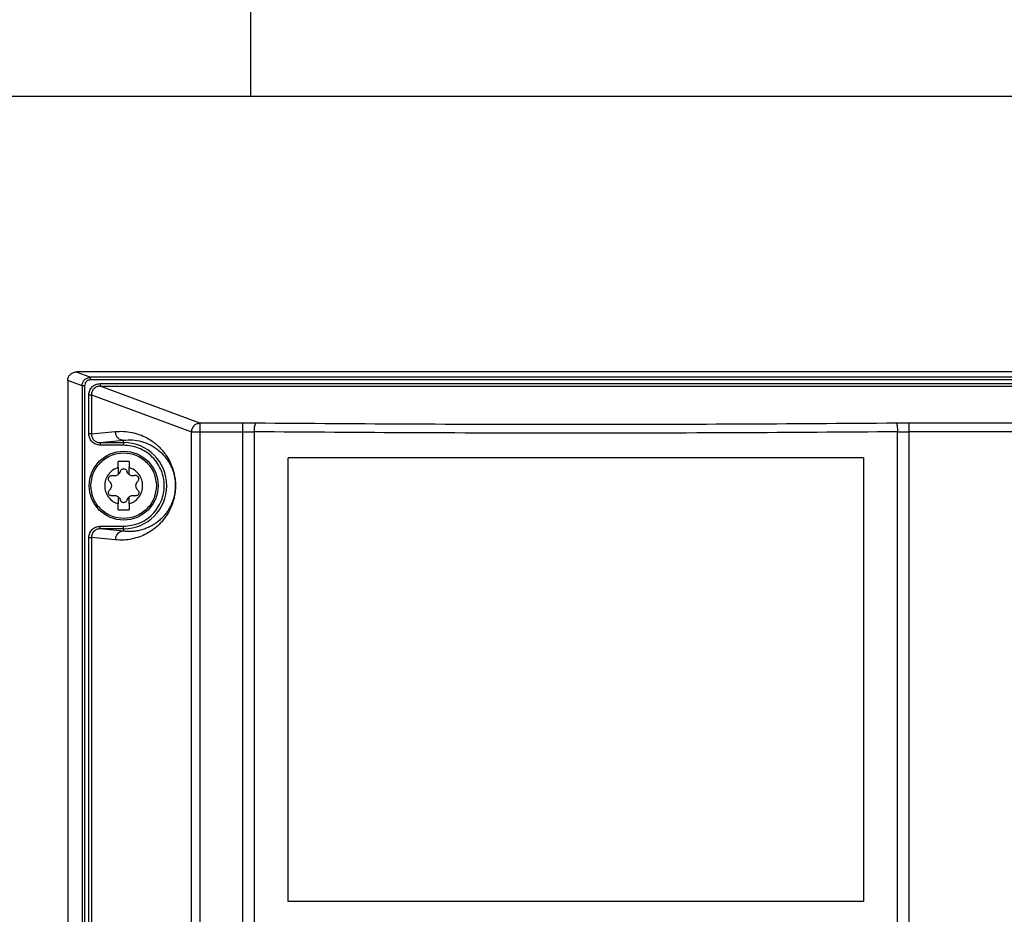
# Model space of a CAD drawing. Extents: x 0 to 16.5, y 0 to 11.7.
# Drawn here: x 3.5 to 3.9, y 9.7 to 10.1 of the extents above; entities that cross this region are included whole.
import ezdxf

# ---------------------------------------------------------------- set-up
doc = ezdxf.new("R2010")
doc.units = 0
doc.linetypes.add('SLD-SOLID', pattern=[0])
doc.layers.get('0').update_dxf_attribs({"linetype": 'CONTINUOUS'})

msp = doc.modelspace()

# ---------------------------------------------------------------- linework, layer by layer
at = {"color": 7, "linetype": 'SLD-SOLID'}
for p, q in [((3.583229694361706, 10.27099799136645), (3.583229694361706, 10.04595389687825)), ((4.726029694367282, 10.04595389687825), (3.226029694367282, 10.04595389687825)), ((3.503603324218069, 9.920009014988487), (3.510142037327517, 9.917587269392405)), ((4.448456064516495, 9.920009014988487), (3.503603324218069, 9.920009014988487)), ((3.506211703710049, 9.913676486601874), (3.499651741611375, 9.916106102193607)), ((3.499651741611375, 9.916106102193607), (3.499651741611375, 8.673239593927859)), ((4.441917351407045, 9.9175872693926), (3.510142037327517, 9.9175872693926)), ((4.441917351407045, 9.916408525558174), (3.510142037327517, 9.916408525558174)), ((3.506211703709944, 9.913676486601874), (3.506211703709944, 8.69783331285148)), ((3.507375929502714, 9.913676486601874), (3.506211703709944, 9.913676486601874)), ((3.507375929502714, 9.913676486601874), (3.507375929502714, 8.69783331285148)), ((3.514457215514132, 9.914688942273923), (4.437602173220431, 9.914688942273923)), ((3.560059654576643, 9.896620406194266), (3.514457215514131, 9.913510198439647)), ((3.514457215514131, 9.913510198439647), (4.437602173220431, 9.913510198439647)), ((3.509320158125549, 9.90961515564085), (3.510484383918324, 9.90961515564085)), ((3.509320158125549, 9.891668725930222), (3.509320158125549, 9.90961515564085)), ((3.510484383918195, 9.90961515564091), (3.556178901973812, 9.892691260064757)), ((3.510484383918195, 9.90961515564085), (3.510484383918195, 9.891668725930222)), ((3.510484383918195, 9.891668725930222), (3.521361540149926, 9.892779767114472)), ((3.556178901894486, 8.321214479179826), (3.556178901894486, 9.892691260094248)), ((3.579668602754682, 9.896620406208958), (3.560059654536974, 9.896620406208958)), ((3.560059654536966, 9.892691260094395), (3.560059654536966, 8.321214479179826)), ((3.560059654536966, 9.892691260094395), (3.579668602754682, 9.892691260094395)), ((3.58544423253984, 9.896595921398085), (3.579668602754682, 9.896620406208958)), ((3.579668602754682, 9.892691260094395), (3.579668602754682, 9.896620406209145)), ((3.579668602754682, 9.892691260094395), (3.584919175286629, 9.89266677528337)), ((3.5796686027161, 8.319158534177859), (3.5796686027161, 9.892691260094395)), ((3.584919175286628, 9.89266677528337), (3.584919175286637, 8.31580576332471)), ((3.884201809601808, 9.896620406208958), (3.878426179816808, 9.896595921398085)), ((3.878951237069978, 9.89266677528337), (3.884201809601808, 9.892691260094395)), ((3.878951237069978, 8.27999096543652), (3.878951237069978, 9.89266677528337)), ((4.391999734197596, 9.89662040618202), (3.884201809601808, 9.896620406179743)), ((3.884201809601808, 9.896620406179743), (3.884201809601808, 9.892691260094395)), ((3.884201809601808, 9.892691260094395), (3.884201809601808, 8.279970690962308)), ((4.391999734197596, 9.892691260094395), (3.884201809601808, 9.892691260094395)), ((3.510484383918324, 9.891668725930222), (3.509320158125549, 9.891668725930222)), ((3.514497196162951, 9.887745806837499), (3.525242292792425, 9.888843358866156)), ((3.525242292792478, 9.887745806837358), (3.525242292792478, 9.888843358866023)), ((3.514497196162951, 9.887745806837492), (3.525242292792478, 9.887745806837492)), ((3.525242292792478, 9.886564884361324), (3.514497196162951, 9.886564884362897)), ((3.525242292792478, 9.887745806837492), (3.525242292792478, 9.886564884361324)), ((3.527702922713738, 9.879064133098725), (3.522781662871218, 9.879064133098725)), ((3.522781662871218, 9.876345055014474), (3.522781662871218, 9.879064133098725)), ((3.527702922713738, 9.879064133098725), (3.527702922713738, 9.876345055014474)), ((3.600439143186179, 9.678079881130222), (3.600439143186179, 9.880835786642033)), ((3.863431269170431, 9.880835786642033), (3.863431269170431, 9.678079881130222)), ((3.522781662871218, 9.876345055014474), (3.522781662871218, 9.873134677025103)), ((3.527702922713738, 9.873134677025103), (3.527702922713738, 9.876345055014474)), ((3.522781662871218, 9.862946345077857), (3.522781662871218, 9.859735967088488)), ((3.527702922713738, 9.859735967088488), (3.527702922713738, 9.862946345077857)), ((3.522781662871218, 9.857016889004237), (3.522781662871218, 9.859735967088488)), ((3.522781662871218, 9.857016889004237), (3.527702922713738, 9.857016889004237)), ((3.527702922713738, 9.859735967088488), (3.527702922713738, 9.857016889004237)), ((3.514497196162951, 9.84833521526547), (3.514497196162951, 9.849516137740064)), ((3.514497196162951, 9.849516137740064), (3.525242292792478, 9.849516137740064)), ((3.52524229279248, 9.847237663236953), (3.514497196162951, 9.848335215265612)), ((3.525242292792478, 9.84833521526547), (3.514497196162951, 9.84833521526547)), ((3.525242292792478, 9.848335215265607), (3.525242292792478, 9.849516137740132)), ((3.525242292792478, 9.848335215265605), (3.525242292792478, 9.84723766323695)), ((3.509320158125549, 9.84441229617274), (3.510484383918322, 9.84441229617274)), ((3.509320158125549, 9.34836163931585), (3.509320158125549, 9.84441229617274)), ((3.510484383918193, 9.84441229617274), (3.510484383918193, 9.34836163931585)), ((3.521361540149925, 9.84330125498849), (3.510484383918193, 9.84441229617274))]:
    msp.add_line(p, q, dxfattribs=at)
msp.add_circle((3.525242292792478, 9.86804051105148), 0.01574803149606296, dxfattribs=at)
for centre, radius, start, end in [((3.560174633306004, 9.892648513132897), 0.003995959982375811, 135.3872343830216, 179.387064557819), ((3.593816728236563, 9.893477438021481), 0.008934406682108202, 159.5712678828513, 185.2058890041474), ((3.525242292792478, 9.86804051105148), 0.0197052957858741, 270.0000000000008, 90), ((3.525283905090058, 9.843315493191282), 0.003922390782479754, 90.60785726995063, 180.2079830325659)]:
    msp.add_arc(centre, radius, start, end, dxfattribs=at)
for points, knots in [([(3.499651741611375, 9.916106102193607), (3.499668583822209, 9.916383079454066), (3.499702311878197, 9.916937751559818), (3.500040316110598, 9.917914907102773), (3.500749843834786, 9.918938286255925), (3.501784721960227, 9.919630692946706), (3.502767762535809, 9.919960152138922), (3.503324605429934, 9.919992715779818), (3.503603324218069, 9.920009014988487)], [0, 0, 0, 0, 0.1347924231965799, 0.2699340627831967, 0.4991506891484043, 0.7289965847027253, 0.8643535828709529, 1, 1, 1, 1]), ([(3.50621170371001, 9.91367648660173), (3.506271437608073, 9.914185523452774), (3.506391230327148, 9.915206366064313), (3.507276126583323, 9.916478914320606), (3.508324209746849, 9.91719754675126), (3.50930528258203, 9.917532403291954), (3.50985694343373, 9.91756857575454), (3.510142037327517, 9.917587269392442)], [0, 0, 0, 0, 0.2478807420604942, 0.4971098331225528, 0.7299856742811213, 0.8604587669029374, 1, 1, 1, 1]), ([(3.510142037327517, 9.916408525558174), (3.509777510857639, 9.916367517409093), (3.509052025310124, 9.916285902432003), (3.508137258444657, 9.915654435737283), (3.507499563000819, 9.914750761939585), (3.507417129510476, 9.914034481424723), (3.507375929502714, 9.913676486601874)], [0, 0, 0, 0, 0.25284333955491, 0.5032122597121793, 0.7517069983239283, 1, 1, 1, 1]), ([(3.509320158125549, 9.90961515564085), (3.509396201834466, 9.91027795993513), (3.509548424517249, 9.911604747506011), (3.510728006969698, 9.913282287739769), (3.512426562474992, 9.914459557686303), (3.513777371424166, 9.914612146409135), (3.514457215514132, 9.914688942273923)], [0, 0, 0, 0, 0.2475397598143885, 0.4955198381406818, 0.7461018771347377, 1, 1, 1, 1]), ([(3.514457215514132, 9.913510198439589), (3.514166867233824, 9.913493237733931), (3.513605988853364, 9.913460474002356), (3.512609247468802, 9.91313028352583), (3.511548352871646, 9.912416832337216), (3.510656323826337, 9.911143758787226), (3.510541587621717, 9.910123715650718), (3.510484383918013, 9.90961515564091)], [0, 0, 0, 0, 0.141247236557072, 0.2728534200393626, 0.5065535941639081, 0.7539838267517543, 1, 1, 1, 1]), ([(3.521361540149926, 9.892779767114472), (3.522660867246032, 9.892854356724675), (3.525233035565669, 9.893002015488126), (3.528982227018976, 9.892481864453588), (3.532452254923903, 9.891503895687515), (3.535507392242998, 9.890150692271952), (3.538056569008038, 9.888611815921111), (3.540162276480239, 9.88699565272707), (3.541954599696646, 9.885313960487728), (3.543554470932787, 9.883496043588472), (3.544929314461241, 9.88157933601373), (3.546009167348478, 9.879732192956327), (3.546826468263979, 9.878043662313686), (3.547552884830362, 9.876222767926258), (3.548119273697306, 9.874402840644601), (3.54851899385809, 9.872519852189253), (3.54873380965022, 9.871141376996164), (3.548879004199886, 9.869659427139567), (3.548932315357639, 9.868042502914074), (3.548889079367059, 9.866724038563044), (3.548810902826722, 9.865727915837462), (3.548638730306898, 9.864159849431402), (3.548362372441813, 9.862755194856113), (3.548026865339332, 9.861447883966282), (3.54777307895757, 9.860591216140415), (3.547420863835188, 9.859541801639644), (3.546951062594903, 9.858341378544813), (3.546347091093345, 9.857029240093967), (3.54555507348119, 9.855543783060046), (3.544551809183313, 9.853951445245922), (3.543315970479072, 9.85230954220661), (3.541869165185423, 9.850686820144395), (3.540163404729575, 9.849086382623048), (3.538057519384607, 9.847469765172818), (3.535507960113847, 9.84593065653546), (3.532452490870714, 9.844577142299261), (3.528982263871305, 9.843599212765843), (3.525232998144783, 9.843078950181184), (3.522660861827641, 9.843226646028358), (3.521361540149925, 9.84330125498849)], [0, 0, 0, 0, 0.06839836054670584, 0.1354024684319769, 0.1973844683135209, 0.2512562175298993, 0.2966570654937871, 0.3322533191953404, 0.3630137211382071, 0.3921660623977818, 0.4179840342239352, 0.4373271657758878, 0.4513016646981777, 0.4635043794226624, 0.47883701497998, 0.4849984446420679, 0.4902880998373096, 0.4954126212922024, 0.4999982439369124, 0.5045764205570276, 0.5070489819536411, 0.5097176935092635, 0.521121383840093, 0.5257702217331666, 0.5308808584521831, 0.5364703739113523, 0.5465120238111161, 0.5577836591583653, 0.5703143685229449, 0.5902245771955347, 0.6124313128869346, 0.6369661312311948, 0.6677225918686391, 0.7033269657226235, 0.7487336369872933, 0.8026115903195444, 0.8645992196907555, 0.9316019264364099, 0.9999999999999999, 0.9999999999999999, 0.9999999999999999, 0.9999999999999999]), ([(3.878951237069982, 9.89266677528337), (3.854512745782277, 9.892489359100075), (3.805672662856365, 9.892134794613973), (3.731935206180853, 9.892001263495553), (3.658197749502799, 9.892134794614012), (3.609357666576873, 9.892489359100077), (3.584919175286628, 9.89266677528337)], [0, 0, 0, 0, 0.2501888799490487, 0.5, 0.7498111200250251, 1, 1, 1, 1]), ([(3.878426179816808, 9.896595921398085), (3.854093458069082, 9.896418488511241), (3.805428094269782, 9.896063623318698), (3.731935568212524, 9.895930537169646), (3.658442672378849, 9.896063614954677), (3.609777311881901, 9.896418483976815), (3.58544423253984, 9.896595921398085)], [0, 0, 0, 0, 0.2500004053802142, 0.4999999919424292, 0.7499958955845052, 1, 1, 1, 1]), ([(3.878426179816808, 9.896595921396953), (3.87848991574117, 9.896515494571158), (3.878622202684579, 9.896348564867717), (3.878794721381328, 9.895424671960145), (3.878918182474834, 9.894133667673364), (3.878940489523713, 9.893143728526036), (3.878951237072514, 9.89266677528337)], [0, 0, 0, 0, 0.2409002835550163, 0.4999999999556424, 0.7590997163828835, 0.9999999999999999, 0.9999999999999999, 0.9999999999999999, 0.9999999999999999]), ([(3.514497196162951, 9.886564884362897), (3.513813237651518, 9.886642465996923), (3.512451928753439, 9.886796879703253), (3.510740294566016, 9.887983623259274), (3.50955083780896, 9.889670949483998), (3.509396860316707, 9.89100445490035), (3.509320158125549, 9.891668725930222)], [0, 0, 0, 0, 0.253801990232761, 0.5051518504105382, 0.753496846787269, 1, 1, 1, 1]), ([(3.510484383918303, 9.891668725930222), (3.510539381903102, 9.891166422080042), (3.510622919102031, 9.89040346582249), (3.511122907153927, 9.88949735433993), (3.511748178059523, 9.888735513404924), (3.512593232276795, 9.888158508567138), (3.513591471859195, 9.887804703956277), (3.514184261855392, 9.887766156218659), (3.51449719616295, 9.887745806837499)], [0, 0, 0, 0, 0.240576697991996, 0.3654152702383278, 0.493167299846049, 0.7143402248005052, 0.8491999788747407, 1, 1, 1, 1]), ([(3.525242292792476, 9.888843358866014), (3.526573112068016, 9.888931981118567), (3.529271881139107, 9.889111698228614), (3.533303219828451, 9.888400394064861), (3.536631114000024, 9.887162792921579), (3.539180627388648, 9.88571776424422), (3.541025188699725, 9.884402658991716), (3.542868827778813, 9.882757192140456), (3.544663372172466, 9.880704370872508), (3.546113507079939, 9.878497336785774), (3.547143817857883, 9.876393667091756), (3.547851433822596, 9.874547165201372), (3.548348059709961, 9.872798112890262), (3.548643113962693, 9.87109261389812), (3.54876592414164, 9.870097667395658), (3.548841919341865, 9.869081214055617), (3.548868020741973, 9.868040531630008), (3.548841962692002, 9.866999631053446), (3.548732249584469, 9.865538193827092), (3.548503854188529, 9.86410797855889), (3.548178679791484, 9.862702275168898), (3.547820582866143, 9.861500632468337), (3.547399753016084, 9.86034270358568), (3.546918243214013, 9.859224402990634), (3.546287301221569, 9.857967189515369), (3.545483125219779, 9.856617621716044), (3.54448188650536, 9.855210985779467), (3.543294129525411, 9.85380610627832), (3.541902689318819, 9.852433493220182), (3.540409181402878, 9.851221173533567), (3.53885758693532, 9.850176515080609), (3.537259774232451, 9.849286962425364), (3.535469947962121, 9.84848909504221), (3.533445319755791, 9.847810054443647), (3.531340912535531, 9.847343940836264), (3.529200476643452, 9.847098424042596), (3.527195219449976, 9.847051528925075), (3.525866304486932, 9.84717818840367), (3.525242292792402, 9.84723766323695)], [0, 0, 0, 0, 0.08378446000042396, 0.1699065481265049, 0.2512214456218839, 0.290465045978675, 0.3277808325836162, 0.3653933886369419, 0.4046358987978869, 0.4391692415920393, 0.4561793964284833, 0.4701832429692877, 0.4854225628492779, 0.4898870103275977, 0.493694214714423, 0.4969894548659676, 0.4999932429731338, 0.5029971559758347, 0.5062924331144505, 0.5145342732002085, 0.5214651200600777, 0.5297971380316382, 0.5388051716919293, 0.5491374504223204, 0.5608153904834683, 0.578909865043153, 0.5997404542261675, 0.6233232286071849, 0.6526953266098064, 0.6860131232933865, 0.7157376937538252, 0.7487714673251071, 0.784949178508484, 0.8268163377446047, 0.8743704408570925, 0.916261920788108, 0.9606795452238348, 1, 1, 1, 1]), ([(3.525242292792478, 9.849516137740064), (3.527572424002763, 9.849763586134399), (3.531156905679363, 9.850144240335966), (3.535470936724442, 9.852454185185438), (3.538434557117977, 9.854844973555736), (3.540840739667085, 9.857812702753064), (3.543078382896208, 9.862125474783431), (3.544214092068992, 9.868040511051442), (3.543078382896231, 9.873955547319424), (3.540840739667092, 9.878268319349637), (3.538434557117976, 9.881236048546771), (3.535470936724433, 9.88362683691683), (3.531156905679307, 9.88593678176594), (3.527572424002751, 9.886317435967193), (3.525242292792478, 9.886564884361324)], [0, 0, 0, 0, 0.1197284221973927, 0.1841803301205861, 0.2500000000034208, 0.3158196698862725, 0.3802715778094506, 0.500000000006847, 0.6197284222023771, 0.6841803301233195, 0.7500000000034209, 0.8158196698835273, 0.8802715778044803, 1, 1, 1, 1]), ([(3.510281662895234, 9.86804051105148), (3.510481506840368, 9.869922368540838), (3.510788930283455, 9.87281726289647), (3.512654484890497, 9.87630135494922), (3.514585330235104, 9.878694830135775), (3.516982123768191, 9.880638108106925), (3.520465199016993, 9.88244527057516), (3.525242292792478, 9.883362490516706), (3.530019386567962, 9.882445270575161), (3.533502461816764, 9.880638108106925), (3.535899255349852, 9.878694830135775), (3.537830100694459, 9.876301354949225), (3.539695655301501, 9.87281726289647), (3.540003078744587, 9.869922368540838), (3.540202922689722, 9.86804051105148)], [0, 0, 0, 0, 0.1197284221971037, 0.1841803301189591, 0.2499999999999994, 0.3158196698810466, 0.3802715778029016, 0.4999999999999999, 0.6197284221970948, 0.6841803301189529, 0.750000000000001, 0.8158196698810414, 0.8802715778028962, 1, 1, 1, 1]), ([(3.522781662871218, 9.876345055014474), (3.521940834971055, 9.876010231347243), (3.520214010965198, 9.875322597711166), (3.518178703667025, 9.873306527780382), (3.516871162955012, 9.870795310657506), (3.516439528224102, 9.8680405110515), (3.516871162955001, 9.865285711445491), (3.518178703667013, 9.862774494322604), (3.520214010965189, 9.860758424391811), (3.521940834971052, 9.860070790755724), (3.522781662871218, 9.859735967088488)], [0, 0, 0, 0, 0.1217303988868793, 0.2499999999996137, 0.3782696011123832, 0.4999999999992345, 0.6217303988861346, 0.7499999999991441, 0.8782696011124373, 1, 1, 1, 1]), ([(3.527702922713738, 9.859735967088488), (3.528543750613901, 9.86007079075572), (3.530270574619758, 9.860758424391795), (3.532305881917931, 9.862774494322576), (3.533613422629944, 9.865285711445456), (3.534045057360853, 9.868040511051461), (3.533613422629955, 9.870795310657469), (3.532305881917943, 9.873306527780358), (3.530270574619767, 9.87532259771115), (3.528543750613904, 9.876010231347236), (3.527702922713738, 9.876345055014474)], [0, 0, 0, 0, 0.1217303988868623, 0.2499999999995985, 0.3782696011123646, 0.4999999999992167, 0.6217303988861167, 0.7499999999991263, 0.8782696011124159, 1, 1, 1, 1]), ([(3.518782105225901, 9.870025203914823), (3.518658146716916, 9.87017106087643), (3.518433080665239, 9.870435886992258), (3.518287527249995, 9.87094941775427), (3.51830089440036, 9.871458196833274), (3.518486653739881, 9.8719457163224), (3.518817947515327, 9.872348277945438), (3.519251494611068, 9.872611234188078), (3.519766764160108, 9.872739495031249), (3.520106354680216, 9.872677176720815), (3.520293404570809, 9.872642851165601)], [0, 0, 0, 0, 0.1410660336306931, 0.2561274371147998, 0.3818731383346792, 0.5010703519151253, 0.6199151271145962, 0.7455114713497227, 0.8598251463972132, 1, 1, 1, 1]), ([(3.518782105225918, 9.870025203914842), (3.518912312632608, 9.869885370476052), (3.519167431725871, 9.869611390822977), (3.519434302511679, 9.86910960146132), (3.519596598352608, 9.868582264506928), (3.519649489935187, 9.868040664565116), (3.519596655655086, 9.867499022052346), (3.519434383633996, 9.866971596233654), (3.519167490418303, 9.866469702004446), (3.518912331724375, 9.866195674729662), (3.518782105225918, 9.866055818188121)], [0, 0, 0, 0, 0.1323013335876443, 0.2592217840802137, 0.3815009099826948, 0.4999652970618098, 0.6184334431704341, 0.7407361316991341, 0.8676783251037464, 1, 1, 1, 1]), ([(3.522781662871175, 9.873134677025158), (3.52260698830771, 9.87301287961814), (3.522252867388534, 9.872765957519865), (3.52162273828467, 9.872564793890174), (3.520948852288474, 9.872499255969005), (3.520514996848783, 9.872594304827144), (3.520293404570794, 9.87264285116555)], [0, 0, 0, 0, 0.2378732301446787, 0.482244725481172, 0.7355557629894797, 1, 1, 1, 1]), ([(3.530191181014161, 9.87264285116555), (3.529969588736137, 9.872594304827137), (3.529535733296413, 9.872499255968995), (3.52886184730017, 9.872564793890195), (3.528231718196339, 9.872765957519915), (3.527877597277212, 9.873012879618162), (3.527702922713781, 9.873134677025158)], [0, 0, 0, 0, 0.2644442370657094, 0.5177552745867943, 0.762126769901645, 1, 1, 1, 1]), ([(3.531702480359055, 9.870025203914823), (3.531828118150763, 9.870173545479176), (3.532059731848933, 9.870447013659769), (3.532197824622525, 9.870961783888522), (3.532180296850012, 9.871463909846886), (3.532001325825912, 9.871940100755221), (3.531671504429383, 9.8723438539304), (3.531238818991941, 9.872608979410728), (3.530721779271147, 9.872739803244109), (3.530379646879196, 9.872677288062262), (3.530191181014147, 9.872642851165601)], [0, 0, 0, 0, 0.1431667818401306, 0.2639284513538239, 0.3800278750799483, 0.4998045248396377, 0.618456372867009, 0.7436892273898545, 0.858809535087092, 0.9999999999999999, 0.9999999999999999, 0.9999999999999999, 0.9999999999999999]), ([(3.531702480359037, 9.866055818188121), (3.531572272952636, 9.866195651629056), (3.531317153859937, 9.866469631286334), (3.531050283070075, 9.86697142061782), (3.530887987243729, 9.867498757680723), (3.530835095667398, 9.868040356631157), (3.530887928262707, 9.86858198314296), (3.531050190193583, 9.86910939361991), (3.531317073790314, 9.869611292997641), (3.531572242944444, 9.869885334249657), (3.531702480359037, 9.870025203914842)], [0, 0, 0, 0, 0.1323012383119538, 0.2592215974039519, 0.381500635248268, 0.4999649370163663, 0.6184325991563158, 0.7407240155058147, 0.8676664740226238, 1, 1, 1, 1]), ([(3.540202922689722, 9.86804051105148), (3.540003078744587, 9.86615865356212), (3.539695655301501, 9.863263759206491), (3.537830100694459, 9.859779667153742), (3.535899255349852, 9.857386191967183), (3.533502461816764, 9.855442913996033), (3.530019386567962, 9.853635751527802), (3.525242292792478, 9.852718531586254), (3.520465199016993, 9.853635751527802), (3.516982123768191, 9.855442913996036), (3.514585330235104, 9.857386191967183), (3.512654484890497, 9.859779667153742), (3.510788930283455, 9.86326375920649), (3.510481506840369, 9.866158653562124), (3.510281662895234, 9.86804051105148)], [0, 0, 0, 0, 0.1197284221971037, 0.1841803301189585, 0.2499999999999989, 0.315819669881047, 0.380271577802905, 0.5, 0.6197284221970983, 0.6841803301189533, 0.7500000000000006, 0.8158196698810409, 0.8802715778028962, 1, 1, 1, 1]), ([(3.520293404570809, 9.86343817093736), (3.520104938641643, 9.863403733525065), (3.519762806132924, 9.863341217407086), (3.51924576718517, 9.863472047435788), (3.518813078755091, 9.86373714892852), (3.518484199612274, 9.864139848657421), (3.518300393031777, 9.86462643528644), (3.518287926368322, 9.865133671165848), (3.518433615901336, 9.865645911718394), (3.518658325954025, 9.865910224275252), (3.5187821052259, 9.866055818188139)], [0, 0, 0, 0, 0.1411892366884258, 0.2563085432273287, 0.3815403083335517, 0.5001911244769272, 0.6189397465197256, 0.7443185702406795, 0.8591604566470187, 1, 1, 1, 1]), ([(3.531702480359055, 9.866055818188139), (3.531828322094815, 9.865907175416995), (3.532060276189598, 9.865633193981358), (3.532197985361063, 9.86511794618695), (3.532179890391756, 9.864613489348715), (3.531997798094821, 9.864132928113373), (3.531675272303792, 9.863744905469314), (3.531254198486101, 9.863479996119578), (3.530742459475995, 9.863338789106068), (3.530383882153847, 9.863403431702146), (3.530191181014147, 9.86343817093736)], [0, 0, 0, 0, 0.143437801226821, 0.2643875272426798, 0.3802788732352082, 0.5017218194811046, 0.6223758180495784, 0.7317409172330672, 0.8558363070084466, 0.9999999999999999, 0.9999999999999999, 0.9999999999999999, 0.9999999999999999]), ([(3.520293404570794, 9.86343817093741), (3.520514996848819, 9.863486717275826), (3.520948852288543, 9.863581766133969), (3.521622738284785, 9.863516228212763), (3.522252867388616, 9.863315064583048), (3.522606988307744, 9.863068142484801), (3.522781662871175, 9.862946345077805)], [0, 0, 0, 0, 0.2644442370656475, 0.517755274586699, 0.762126769901433, 1, 1, 1, 1]), ([(3.527702922713781, 9.862946345077805), (3.527877597277246, 9.86306814248482), (3.528231718196422, 9.863315064583094), (3.528861847300286, 9.863516228212788), (3.529535733296482, 9.863581766133958), (3.529969588736172, 9.863486717275817), (3.530191181014161, 9.86343817093741)], [0, 0, 0, 0, 0.2378732301446818, 0.482244725481187, 0.7355557629894643, 1, 1, 1, 1]), ([(3.509320158125549, 9.84441229617274), (3.509396860316707, 9.84507656720261), (3.50955083780896, 9.846410072618962), (3.510740294566016, 9.848097398843686), (3.51245192875344, 9.849284142399709), (3.513813237651519, 9.849438556106037), (3.514497196162951, 9.849516137740064)], [0, 0, 0, 0, 0.2465031532126515, 0.4948481495894202, 0.7461980097673416, 1, 1, 1, 1]), ([(3.514497196162951, 9.848335215265612), (3.514184292650288, 9.848314869822012), (3.513591543802012, 9.848276328425792), (3.512593296126536, 9.847922551261936), (3.511748221083561, 9.847345551061368), (3.511122935106436, 9.846583707311577), (3.510622930536449, 9.845677604912558), (3.510539387351884, 9.84491462763563), (3.510484383918138, 9.844412296172933)], [0, 0, 0, 0, 0.1507852859557374, 0.2856401445507553, 0.5068326428371174, 0.6345749209386158, 0.7594102471698645, 1, 1, 1, 1])]:
    msp.add_open_spline(points, degree=3, knots=knots, dxfattribs=at)
for points in [[(3.510142037327517, 9.916408525558174), (3.510142037327518, 9.916557061522001), (3.510142037327518, 9.916854133449652), (3.510142037327517, 9.917234232972532), (3.510142037327517, 9.917510240591872), (3.510142037327518, 9.917561593125692), (3.510142037327517, 9.9175872693926)], [(3.514457215514132, 9.914688942273923), (3.514457215514132, 9.914540406310092), (3.514457215514132, 9.914243334382434), (3.514457215514132, 9.913863234859551), (3.514457215514132, 9.91358722724021), (3.514457215514132, 9.9135358747064), (3.514457215514132, 9.913510198439495)], [(3.521361540150031, 9.892779767114472), (3.521421143419123, 9.892264915593648), (3.521540349957307, 9.891235212552006), (3.522438334838986, 9.889935596348336), (3.523719576188528, 9.889024733064645), (3.524734720591126, 9.888903816932318), (3.525242292792425, 9.888843358866156)], [(3.556178901973736, 9.892691260094395), (3.556302669316773, 9.892691260094395), (3.556550204002845, 9.892691260094395), (3.557474291141993, 9.892691260094393), (3.558678865787806, 9.892691260094395), (3.559599391620579, 9.892691260094393), (3.560059654536966, 9.892691260094395)], [(3.557330030922956, 9.895454922487055), (3.557519392716368, 9.895626500795627), (3.557898116303191, 9.89596965741277), (3.558575869938286, 9.896329375745127), (3.559302485302648, 9.896569289212218), (3.559807264845091, 9.896603367190414), (3.560059654616313, 9.896620406179512)], [(3.560059654536966, 9.896620406209145), (3.560059654536966, 9.896534818652778), (3.560059654536966, 9.89636364354005), (3.560059654536966, 9.89544361814226), (3.560059654536966, 9.89417661973266), (3.560059654536966, 9.893186379973816), (3.560059654536966, 9.892691260094395)], [(3.514497196162951, 9.887745806837492), (3.514497196162951, 9.88772578498649), (3.51449719616295, 9.887685741284487), (3.51449719616295, 9.887411653013093), (3.514497196162951, 9.887024026363703), (3.51449719616295, 9.88671793169545), (3.514497196162951, 9.886564884361324)], [(3.863431269170421, 9.880835786642033), (3.84157409662954, 9.880835786642033), (3.797859751547777, 9.880835786642033), (3.731935206178305, 9.880835786642033), (3.666010660808833, 9.880835786642033), (3.62229631572707, 9.880835786642033), (3.600439143186189, 9.880835786642033)], [(3.522781662871175, 9.873134677025158), (3.523001734225411, 9.873344157355769), (3.523441876933882, 9.873763118016988), (3.523634621276368, 9.87433940202502), (3.52373099344761, 9.874627544029037)], [(3.523730993447614, 9.874627544029034), (3.523788001934191, 9.874791440574416), (3.523902018907344, 9.875119233665176), (3.524265014674527, 9.87550570198196), (3.524723641932086, 9.875758153518701), (3.525242292792478, 9.87584507564464), (3.525760943652869, 9.875758153518701), (3.526219570910429, 9.87550570198196), (3.526582566677611, 9.875119233665176), (3.526696583650765, 9.874791440574414), (3.526753592137341, 9.874627544029034)], [(3.527702922713781, 9.873134677025158), (3.527482851359546, 9.87334415735577), (3.527042708651074, 9.87376311801699), (3.526849964308588, 9.87433940202502), (3.526753592137346, 9.874627544029037)], [(3.522781662871175, 9.862946345077805), (3.523001734225411, 9.862736864747193), (3.523441876933882, 9.86231790408597), (3.523634621276368, 9.861741620077941), (3.52373099344761, 9.861453478073924)], [(3.526753592137341, 9.861453478073926), (3.526696583650765, 9.861289581528547), (3.526582566677611, 9.860961788437786), (3.526219570910429, 9.860575320121), (3.525760943652869, 9.860322868584259), (3.525242292792478, 9.860235946458321), (3.524723641932086, 9.860322868584259), (3.524265014674527, 9.860575320121), (3.523902018907345, 9.860961788437788), (3.523788001934191, 9.861289581528547), (3.523730993447614, 9.861453478073926)], [(3.527702922713781, 9.862946345077805), (3.527482851359546, 9.862736864747193), (3.527042708651074, 9.86231790408597), (3.526849964308588, 9.861741620077941), (3.526753592137346, 9.861453478073924)], [(3.863431269170421, 9.678079881130222), (3.84157409662954, 9.678079881130222), (3.797859751547777, 9.678079881130222), (3.731935206178305, 9.67807988113022), (3.666010660808833, 9.67807988113022), (3.62229631572707, 9.67807988113022), (3.600439143186188, 9.678079881130222)]]:
    msp.add_open_spline(points, degree=3, dxfattribs=at)

doc.saveas('drawing.dxf')
